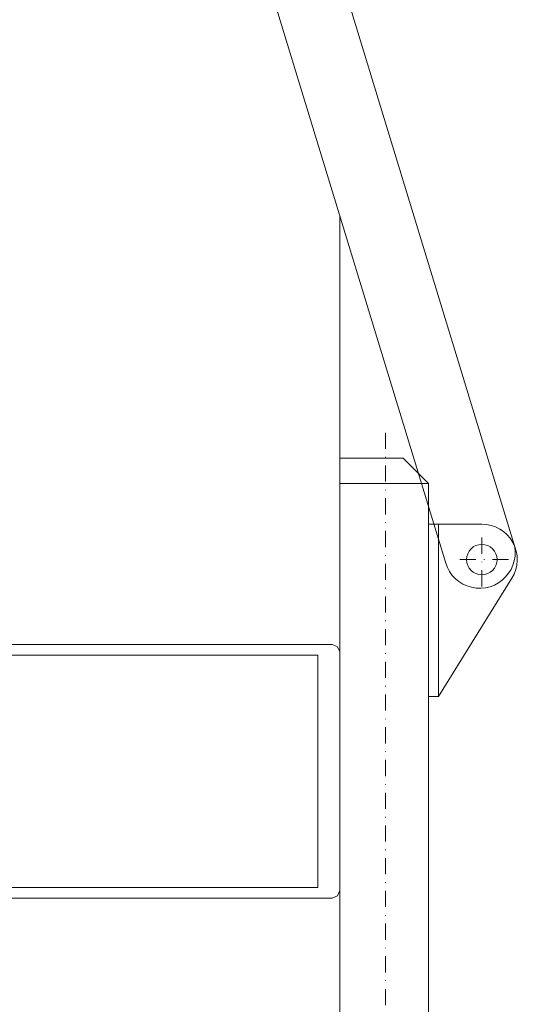
# Model space of a CAD drawing. Extents: x -2817 to 14334, y -3100 to 3352.
# Drawn here: x 4549 to 4647, y -1978 to -1784 of the extents above; entities that cross this region are included whole.
import ezdxf

# ---------------------------------------------------------------- set-up
doc = ezdxf.new("R2010")
doc.units = 0
doc.header["$LTSCALE"] = 0.5
doc.linetypes.add('STRICHPUNKT2', pattern=[12.7, 6.35, -3.175, 0, -3.175])
doc.layers.get('0').update_dxf_attribs({"lineweight": 18})
doc.layers.add('Bauseits', color=9, linetype='Continuous', lineweight=18)
doc.layers.add('Symmetrie', color=3, linetype='STRICHPUNKT2', lineweight=9)

# ---------------------------------------------------------------- blocks, each defined once
blk = doc.blocks.new('PR_Anschluss')
blk.add_point((0, 0))
at = {"layer": 'Bauseits'}
for points in [[(-5.100000019998333, 0.6500000199994247), (-3.549999949998892, 0.6500000199994247), (-3.350000019998333, 0.569999999999709), (-3.259999989997596, 0.3100000100002944), (-3.499999999998181, -0.6300000400005956), (-3.499999999998181, -2.250000050000381), (-1.099999899997783, -2.250000050000381), (-0.3600001299982978, -1.81999997999992), (-0.2100000399987039, -1.609999940000307), (-0.3600001299982978, -1.300000000000182), (-1.190000059998056, -0.8199999799999205), (-1.410000089997993, -0.5300000200004433), (-1.190000059998056, -0.09000001999993401), (-0.3699998899974162, 0.3900000100002217), (-0.2199997899988375, 0.6499999999996362), (-0.3699998899974162, 0.899999989999742), (-1.230000019997533, 1.399999989999742), (-1.410000089997993, 1.749999949999619), (-1.230000019997533, 2.089999989999342), (-0.3699998899974162, 2.590000099999997), (-0.2199997899988375, 2.850000099999306), (-0.3699998899974162, 3.100000099999306), (-1.220000029998118, 3.600000099999306), (-1.400000099998579, 3.940000009999494), (-1.230000019997533, 4.289999910000006), (-0.3699998899974162, 4.790000150000196), (-0.2199997899988375, 5.009999939999943), (-0.3699998899974162, 5.29999990000033), (-1.220000029998118, 5.79999990000033), (-1.400000099998579, 6.140000059999693), (-1.220000029998118, 6.480000210000071), (-0.3699998899974162, 6.989999960000205), (-0.2199997899988375, 7.239999960000205), (-0.3699998899974162, 7.50000018999981), (-1.220000029998118, 8.00000018999981), (-1.400000099998579, 8.339999869999701), (-1.220000029998118, 8.679999539999699), (-0.3699998899974162, 9.189999770000213), (-0.2199997899988375, 9.439999770000213), (-0.3699998899974162, 9.699999999999818), (-1.609999899998002, 10.41000003999943), (-1.999999999998181, 11.55999965999945), (-0.6799998299975414, 12.47999972999969), (-0.2100000399987039, 13.91000003999943), (-0.2100000399987039, 15.09000034000019), (-0.2899999599976582, 15.26000041999941), (-0.5599999399983062, 15.34999961999983), (-0.730000019997533, 15.25000018999981), (-0.9299998299975414, 14.34999961999983), (-1.630000109998946, 13.2399999600002), (-2.309999939998306, 12.75000018999981), (-3.499999999998181, 12.75000018999981), (-3.499999999998181, 8.529999919999682), (-3.259999989997596, 7.589999869999701), (-3.249999999998181, 7.520000169999548), (-3.299999949998892, 7.379999830000088), (-3.549999949998892, 7.25000018999981), (-5.099999959998968, 7.25000018999981), (-5.099999959998968, 8.350000099999306), (-5.399999979998029, 8.350000099999306), (-6.919999959998677, 6.830000109999673), (-7.099999899997783, 6.370000079999954), (-6.499999999998181, 5.230000210000071), (-6.499999999998181, 2.68000002000008), (-7.099999899997783, 1.620000079999954), (-6.870000119997712, 1.010000059999584), (-5.400000039997394, -0.4499999800000296), (-5.100000019998333, -0.4499999800000296), (-5.100000019998333, 0.6500000199994247)], [(-15.59999999999854, 8.699999999999818), (-14.39999999999782, 8.699999999999818), (-14.39999999999782, 11.19999999999982), (-13.89999999999782, 11.69999999999982), (-9.329999999998108, 11.69999999999982), (-8.579999999998108, 11.5), (-7.099999999998545, 10.72999999999956), (-3.499999999998181, 11.89999999999964), (-3.499999999998181, 12.99999994039536), (-16.99999999999818, 12.99999994039536), (-18.05999999999767, 12.55999989999964), (-18.49999999999818, 11.5), (-18.49999999999818, -35.5), (-18.05999999999767, -36.5600000000004), (-16.99999999999818, -37), (-3.499999999998181, -37), (-3.499999999998181, -35.89999999999964), (-7.099999999998545, -34.73000000000047), (-8.579999999998108, -35.5), (-9.329999999998108, -35.70000000000073), (-13.89999999999782, -35.70000000000073), (-14.39999999999782, -35.20000000000073), (-14.39999999999782, -32.70000000000073), (-15.59999999999854, -32.70000000000073), (-15.59999999999854, -35.70000000000073), (-17.29999999999927, -35.70000000000073), (-17.29999999999927, 11.69999999999982), (-15.59999999999854, 11.69999999999982), (-15.59999999999854, 8.699999999999818)], [(21.3999960000001, 12.79999999999927), (21.3999960000001, 11.51129199999923), (21.42662093790386, 11.26812785458606), (21.51138500000161, 11.03866600000038), (22.45217400000183, 8.925597999999809), (22.48524946536054, 8.847974638766573), (22.49878703102513, 8.764691345520987), (22.49199991950809, 8.680588386387171), (22.46528258478065, 8.60055366490451), (22.42018778736747, 8.5292386464007), (22.35933635086622, 8.47078802370288), (22.28626484468077, 8.428598835494995), (22.20522004534905, 8.405123036911391), (22.12091212199812, 8.401724996579105), (22.03824089029695, 8.418602202120383), (21.96201104451757, 8.454773782546908), (21.89665291787423, 8.50813751460737), (21.84596500000043, 8.575591999999233), (21.34205301950715, 9.839658781423168), (21.1000010000007, 11.17876405429524), (21.1000010000007, 12.73580899999979), (21.08466348982438, 12.85227412289714), (21.03970596446015, 12.96080146960412), (20.96819204120402, 13.05399547611978), (20.87499501524144, 13.12550546438433), (20.76646577038991, 13.17045840735955), (20.65000000000146, 13.18579100001807), (20.53353422961118, 13.17045840735955), (20.42500498476147, 13.12550546438433), (20.33180795879707, 13.05399547611978), (20.26029403554094, 12.96080146960412), (20.21533651017671, 12.85227412289714), (20.19999900000039, 12.73580899999979), (20.19999900000039, 11.64580511846907), (20.34681132451442, 10.12020906001089), (20.7818598333979, 8.65060707745397), (21.37576346305468, 7.004199371751383), (21.39678855947204, 6.894171302661562), (21.39279070503471, 6.782223780013737), (21.36397056374153, 6.673975777155647), (21.31177470271359, 6.574860577723484), (21.23882298476747, 6.489853063256305), (21.14877706984043, 6.423220009356555), (20.34635658727348, 5.958646381173821), (20.2842991853322, 5.910912540501158), (20.23670581293663, 5.848747344569347), (20.20681791754942, 5.776384685756057), (20.19667107761052, 5.698752976251853), (20.20695636514938, 5.621139488110202), (20.23697327887021, 5.548830252379958), (20.28467745326452, 5.486750042759013), (20.34681989446653, 5.439126963452509), (21.198969447536, 4.94778919910641), (21.28171910235687, 4.884398513622727), (21.34528021159167, 4.801779691481897), (21.38533622734394, 4.705543523742563), (21.39916687438745, 4.602225579601509), (21.38583288890004, 4.49884236428079), (21.34623980553624, 4.402414815682278), (21.28307646095709, 4.319491500017648), (21.20063239015872, 4.255703887040909), (20.34899253949334, 3.759191580239531), (20.2872810435565, 3.711473278501217), (20.23995866829682, 3.649457652635647), (20.21022511351839, 3.577337885776615), (20.20009081188982, 3.499990351994711), (20.21024099365968, 3.422644900533669), (20.23998935484633, 3.350531239841985), (20.28732446164213, 3.288525331121491), (20.34904575340624, 3.240819700482461), (21.21452605280319, 2.736476372376274), (21.29704975039203, 2.672638662766985), (21.36025747797248, 2.589631452199683), (21.39984897134309, 2.493102039663427), (21.4131306693198, 2.389617691423155), (21.39919896703577, 2.28621884470158), (21.35900169164233, 2.189940119726089), (21.29527361800319, 2.107331727524979), (21.21235041145519, 2.04401383394179), (20.34638049926616, 1.546648064376313), (20.29027221080287, 1.505045204287853), (20.24530533583311, 1.451595057820668), (20.21391754763863, 1.389195179985109), (20.19781039146619, 1.321228294506), (20.1978570430565, 1.251378914942507), (20.21405497340493, 1.1834336056545), (20.24552608586782, 1.121075710549121), (20.29056431815297, 1.067685677448935), (20.34672812866847, 1.026157802591115), (21.09099800000149, 0.6000109999995402), (37, 0.6000109999995402), (37, 2.614376999999877), (36.86622219755918, 3.128184668305039), (36.85654428398266, 3.204621085710642), (36.86665358462233, 3.281001645786091), (36.89588331383129, 3.35228846678001), (36.94230554755086, 3.413779637963671), (37.00285838463606, 3.461419346588627), (37.07354790264435, 3.492065389737036), (37.14971158754815, 3.503696426618262), (37.22632586216787, 3.495545301448146), (37.92760514312067, 3.413656904593154), (38.62850500374407, 3.498731723506353), (38.65400770351698, 3.501564511512697), (38.67939150357597, 3.497812834806609), (38.70298438500322, 3.487723814561832), (38.72323229584435, 3.47196200977487), (38.7388015157776, 3.451565643081267), (38.97851795243514, 3.036108603320827), (39.02175057635031, 2.978487021662659), (39.07747299688708, 2.932832686785332), (39.14247231719855, 2.901777980180668), (39.21300074404644, 2.887113483949179), (39.28499168165581, 2.889684737699099), (39.35429420739456, 2.909343485612226), (39.41691240967339, 2.944956224719135), (39.46923578804126, 2.994469561504957), (40.50042127051893, 4.237202552605595), (40.60417137386503, 4.398115190868339), (40.66671653507728, 4.579071163154367), (40.6844743861202, 4.769705944407178), (40.65642781940915, 4.959100641252007), (40.58418324417289, 5.136407388008593), (40.47187857694371, 5.291470674495031), (40.32594623619298, 5.415409018115497), (40.23244873057592, 5.495361247854817), (40.16130340129894, 5.595723017066121), (40.11681714259794, 5.710418768440832), (40.10168300000078, 5.832505214554658), (40.10168300000078, 7.766700720915651), (40.11681713001235, 7.888787117042739), (40.16130335247908, 8.003482827604785), (40.23244862630418, 8.103844573419337), (40.32594606419298, 8.183796803648875), (40.4718782941236, 8.30773514293287), (40.58418287177301, 8.462798386533905), (40.65642738966926, 8.640105062411749), (40.68447393833594, 8.829499673699502), (40.66671611103993, 9.020134369509833), (40.60417101308303, 9.201090271316389), (40.50042100560677, 9.362002867547744), (39.46923586016783, 10.6047363548314), (39.41691151570194, 10.65425043886353), (39.35429205172113, 10.68986341784694), (39.28498816325191, 10.70952181514622), (39.21299597529469, 10.71209210976485), (39.14246662263213, 10.69742609618334), (39.07746689164014, 10.66636943003505), (39.02174472569823, 10.62071286682567), (38.97851311538034, 10.56308900535623), (38.73882520816005, 10.14765042395993), (38.723252643862, 10.12724967599843), (38.70300038364257, 10.11148448547647), (38.67940243431622, 10.10139329804679), (38.65401318165641, 10.09764081545745), (38.62850500374407, 10.10047421196487), (37.92760514286419, 10.18554903087716), (37.22632586166947, 10.10366063390393), (37.1497094170627, 10.09550955815575), (37.07354373048292, 10.10714174658824), (37.00285279184754, 10.13778992459174), (36.94229946942687, 10.18543249761024), (36.89587794084946, 10.24692689820586), (36.86665023183923, 10.31821687398224), (36.85654424093082, 10.39460004338343), (36.86622657271437, 10.47103807103485), (37, 10.98470699999962), (37, 13), (21.59999600000083, 13), (21.5554918132093, 12.99498558243613), (21.51321925217781, 12.98019377358014), (21.47529803962971, 12.9563662964938), (21.4436297035063, 12.9246979603713), (21.41980222642087, 12.88677674782321), (21.40501041756397, 12.8445041867908), (21.3999960000001, 12.79999999999927)], [(-3.499999999998181, -35.49995040999966), (-3.499999999998181, -32.29995346000032), (-4.299998999998934, -31.49995803999991), (-4.899996999998621, -31.49995803999991), (-4.899996999998621, -32.69995499000015), (-6.499995949998265, -32.69995499000015), (-6.694994929997847, -32.68095779000032), (-6.882994889998372, -32.62395859000026), (-7.054991959998006, -32.53095627000039), (-7.206993099998726, -32.40695572000004), (-7.330992939998396, -32.25595473999965), (-7.422991989998991, -32.08295822000036), (-7.479990959998759, -31.89495468000041), (-7.498991969998315, -31.69996262000041), (-7.499991889999365, -23.29997635000018), (-4.899996999998621, -23.29997635000018), (-4.899996999998621, -24.49997330000042), (-4.299998999998934, -24.49997330000042), (-3.499999999998181, -23.69997787000011), (-3.499999999998181, -0.3000221300007979), (-4.299998999998934, 0.4999732999995103), (-4.899996999998621, 0.4999732999995103), (-4.899996999998621, -0.7000236500007304), (-7.499991889999365, -0.7000236500007304), (-7.499991889999365, 7.699962619999496), (-7.480990889998793, 7.894962309999755), (-7.423991919999025, 8.082958220000364), (-7.330992939998396, 8.255962369999907), (-7.206993099998726, 8.406955720000042), (-7.05599188999804, 8.530956270000388), (-6.882994889998372, 8.623958590000257), (-6.694994929999666, 8.68095779000032), (-6.499995949998265, 8.699962619999496), (-4.899996999998621, 8.699962619999496), (-4.899996999998621, 7.49995803999991), (-4.299998999998934, 7.49995803999991), (-3.499999999998181, 8.29996108999967), (-3.499999999998181, 11.49995040999966), (-7.25399398999798, 10.49695205999978), (-7.360991949997697, 10.4769554100003), (-7.469992879998244, 10.47795485999995), (-7.576992029999019, 10.49795151000035), (-7.677992819997598, 10.53695297000013), (-7.770991799998228, 10.59495162999974), (-7.850990299997648, 10.66795731000002), (-7.916992189999291, 10.75395584000034), (-7.965991969998868, 10.8519554100003), (-7.995989799997915, 10.95595168999989), (-8.023989679997612, 11.07295608999993), (-8.073988909998661, 11.18194961999961), (-8.14399289999892, 11.27795028999935), (-8.2329897899981, 11.35895156999959), (-8.335989949999203, 11.41995621000024), (-8.448988909998661, 11.45994948999942), (-8.566988949998631, 11.4769554100003), (-8.686987879998924, 11.46895217999918), (-8.802989009998782, 11.43795394999961), (-8.909987929997442, 11.38495254999998), (-9.105990889998793, 11.26694870000028), (-9.204989909998403, 11.20895003999976), (-9.402987959998427, 11.09495162999974), (-9.502985949999129, 11.03795241999978), (-9.601988789998359, 10.98195266999937), (-9.702987189997657, 10.92695235999963), (-9.802989009998782, 10.87295151000035), (-9.903986929999519, 10.81795882999995), (-10.00498485999924, 10.76495742999941), (-10.10698699999921, 10.71195601999989), (-10.20798778999961, 10.65895461999935), (-10.30998610999814, 10.60795211999994), (-10.41298579999784, 10.55694961999961), (-10.51498698999785, 10.50595473999965), (-10.61898803999793, 10.45595168999989), (-10.82498502999806, 10.35795211999994), (-10.92898511999738, 10.30995559999974), (-11.03398513999855, 10.2619514500002), (-11.13798522999787, 10.21495437999965), (-11.24198483999862, 10.16895675999967), (-11.34798383999805, 10.12295151000035), (-11.45298289999846, 10.07795334000002), (-11.55798339999819, 10.03395461999935), (-11.7699851999987, 9.945949549999568), (-11.87598418999914, 9.902957919999608), (-11.98198317999777, 9.860958100000062), (-12.19598388999839, 9.778957369999262), (-12.30298232999849, 9.738956449999932), (-12.41098403999786, 9.698955539999588), (-12.51898192999943, 9.659954069999912), (-12.62598418999914, 9.621952059999785), (-12.73398208999788, 9.583957670000018), (-12.84198379999725, 9.546955109999544), (-12.95098113999848, 9.510951999999634), (-13.0599822999975, 9.47395705999952), (-13.19797992999884, 9.401958469999954), (-13.30697917999714, 9.289958949999345), (-13.37697982999816, 9.150959009999497), (-13.39998244999879, 8.99695969000004), (-13.37498092999886, 8.842960359999779), (-13.30298232999849, 8.704959869999584), (-13.19298171999799, 8.594959259999996), (-13.05398177999814, 8.52396011000019), (-12.89998244999879, 8.49995803999991), (-9.999988559997291, 8.49995803999991), (-9.807987209998828, 8.461956019999889), (-9.645987989999412, 8.353961939999863), (-9.537990089998857, 8.191959379999389), (-9.49998807999873, 7.99995803999991), (-9.49998807999873, -1.20002365000073), (-9.480987069997354, -1.395023349999974), (-9.42398786999911, -1.583019260000583), (-9.330988879999495, -1.756023410000125), (-9.20698880999771, -1.907016750000366), (-9.05598782999732, -2.031017299999803), (-8.882990839998456, -2.124019619999672), (-8.694992069998989, -2.181018830000539), (-8.499991889999365, -2.200016020000476), (-7.499991889999365, -2.200016020000476), (-7.304991959998006, -2.219020840000667), (-7.1169919999993, -2.276020049999715), (-6.943991899997854, -2.369022370000494), (-6.792994979998184, -2.493015289999676), (-6.668993949999276, -2.644016270000066), (-6.575995919998604, -2.817020420000517), (-6.518992899998921, -3.005016330000217), (-6.499995949998265, -3.200016020000476), (-6.499995949998265, -11.74899673000073), (-6.356993909997982, -11.83900069999981), (-6.300993919998291, -11.99899673500022), (-6.356993909997982, -12.15900039999997), (-6.499995949998265, -12.24899673000073), (-6.499995949998265, -20.79997635000018), (-6.517992969998886, -20.99497604000044), (-6.574992899997596, -21.18297958000039), (-6.667994979998184, -21.35597706000044), (-6.791995999998107, -21.50697613000011), (-6.943991899997854, -21.63197613000011), (-7.1169919999993, -21.72397995000028), (-7.304991959998006, -21.78097916000024), (-7.499991889999365, -21.79997635000018), (-8.499991889999365, -21.79997635000018), (-8.694992069998989, -21.81898117000037), (-8.882990839998456, -21.87598038000033), (-9.05598782999732, -21.9689827000002), (-9.20698880999771, -22.09297562000029), (-9.330988879999495, -22.24397658999987), (-9.42398786999911, -22.41697406999992), (-9.480987069997354, -22.60497665000003), (-9.49998807999873, -22.79997635000018), (-9.49998807999873, -31.99995803999991), (-9.537990089998857, -32.19095992999974), (-9.645987989999412, -32.35295485999995), (-9.808986189998905, -32.46095657000023), (-9.99998807999873, -32.49895859000026), (-12.89998244999879, -32.49995803999991), (-13.05398177999814, -32.52395247999993), (-13.19298171999799, -32.59495926), (-13.30298232999849, -32.70495987000049), (-13.37498092999886, -32.84295273000043), (-13.39998244999879, -32.99695969000004), (-13.37697982999816, -33.15095901000041), (-13.30698012999892, -33.28995895000025), (-13.19798278999951, -33.40195846999995), (-13.0599822999975, -33.47394943000018), (-12.95198058999813, -33.50995254999998), (-12.73398208999788, -33.58395767000002), (-12.62598037999851, -33.62195969000004), (-12.51898192999943, -33.65995407000082), (-12.41098403999786, -33.6989555400005), (-12.30398177999814, -33.73895644999993), (-12.19598388999839, -33.77795792000052), (-12.08998107999832, -33.81995773000017), (-11.98298263999823, -33.86095810000006), (-11.87598418999914, -33.90295792000052), (-11.7699851999987, -33.94594955000048), (-11.66398238999864, -33.9899559000005), (-11.55798339999819, -34.0329551699997), (-11.34798430999945, -34.12295151000035), (-11.13798522999787, -34.21495438000056), (-10.92998504999923, -34.30894851999983), (-10.82598399999915, -34.35795211999994), (-10.72198390999802, -34.40594864000013), (-10.5159869199997, -34.50595473999965), (-10.41398620999826, -34.55694962000052), (-10.31098508999821, -34.60795211999994), (-10.20898818999922, -34.65895462000026), (-10.10698699999921, -34.7119560200008), (-10.00598906999949, -34.76494980000007), (-9.903986929999519, -34.81795120000061), (-9.803988929998013, -34.87195206000069), (-9.601988789998359, -34.98194504000003), (-9.502985949999129, -35.03795241999978), (-9.402987959998427, -35.09495163000065), (-9.303988929998013, -35.15095139000005), (-9.204989909998403, -35.20895003999976), (-9.106989859998066, -35.26694870000028), (-9.007987979999598, -35.32594681000046), (-8.909987929997442, -35.38495254999998), (-8.793991089998599, -35.44095230000039), (-8.668991089998599, -35.47195052999996), (-8.540987969998241, -35.47494888000074), (-8.413990019998892, -35.44995499000015), (-8.295989989997906, -35.39895247999993), (-8.191988949998631, -35.3239555400005), (-8.104990959998759, -35.22895432000041), (-8.041992189999291, -35.1169547999998), (-8.00299024999913, -34.99395370000002), (-7.973990919997959, -34.86995316000048), (-7.918991089998599, -34.75595473999965), (-7.839992049997818, -34.65594864000013), (-7.7419919999993, -34.57495499000015), (-7.62899398999798, -34.51594925000063), (-7.50699233999876, -34.48295211999994), (-7.379993199998353, -34.4769554100003), (-7.25399398999798, -34.49795151000035), (-3.499999999998181, -35.49995040999966)], [(44.40000153000074, 2.099998469999264), (50.09999847000108, 2.099998469999264), (50.09999847000108, 6.549999240000034), (50.29999542000041, 6.799999240000034), (50.09999847000108, 7.049999240000034), (50.09999847000108, 11.5), (44.40000153000074, 11.5), (44.40000153000074, 10.29999924000003), (43.79999542000041, 10.29999924000003), (43.15000153000074, 10.95999907999976), (42.59999847000108, 11.06000136999955), (42.29000092000206, 10.59999846999926), (42.43999480999992, 10.25), (43.5, 9.189998629999536), (43.79999542000041, 8.470001219999176), (43.79999542000041, 5.130001069999707), (43.48999786000059, 4.409999849999622), (42.43999480999992, 3.360000609999588), (42.29000092000206, 3), (42.59999847000108, 2.540000920000239), (43.15000153000074, 2.650001529999827), (43.79999542000041, 3.299999240000034), (44.40000153000074, 3.299999240000034), (44.40000153000074, 2.099998469999264)], [(52.40000153000074, 10.90000152999983), (52.40000153000074, -34.90000153000074), (137.7999954200004, -34.90000153000074), (137.7999954200004, 10.90000152999983), (52.40000153000074, 10.90000152999983)], [(-4.913375775347959, -9.248996735000219), (-4.656906563363009, -9.7989967350004), (-3.477930116665448, -14.19899673500004), (-3.734399328650397, -14.74899673500022), (-3.990868540635347, -14.19899673500004), (-5.169844987332908, -9.7989967350004)], [(-3.080042442014019, -9.248996735000219), (-2.823573230029069, -9.7989967350004), (-1.644596783331508, -14.19899673500004), (-1.901065995316458, -14.74899673500022), (-2.157535207301407, -14.19899673500004), (-3.336511653998969, -9.7989967350004)], [(-1.246709108680079, -9.248996735000219), (-0.9902398966951296, -9.7989967350004), (0.1887365500006126, -14.19899673500004), (-0.06773266198433703, -14.74899673500022), (-0.3242018739692867, -14.19899673500004), (-1.503178320665029, -9.7989967350004)], [(0.5866242246520414, -9.248996735000219), (0.8430934366369911, -9.7989967350004), (2.022069883334552, -14.19899673500004), (1.765600671349603, -14.74899673500022), (1.509131459364653, -14.19899673500004), (0.3301550126670918, -9.7989967350004)], [(2.419957557985981, -9.248996735000219), (2.676426769970931, -9.7989967350004), (3.855403216668492, -14.19899673500004), (3.598934004683542, -14.74899673500022), (3.342464792698593, -14.19899673500004), (2.163488346001031, -9.7989967350004)], [(4.253290891319921, -9.248996735000219), (4.50976010330487, -9.7989967350004), (5.688736550000613, -14.19899673500004), (5.432267338015663, -14.74899673500022), (5.175798126030713, -14.19899673500004), (3.996821679334971, -9.7989967350004)], [(6.086624224652041, -9.248996735000219), (6.343093436636991, -9.7989967350004), (7.522069883334552, -14.19899673500004), (7.265600671349603, -14.74899673500022), (7.009131459364653, -14.19899673500004), (5.830155012667092, -9.7989967350004)], [(7.919957557985981, -9.248996735000219), (8.17642676997093, -9.7989967350004), (9.355403216668492, -14.19899673500004), (9.098934004683542, -14.74899673500022), (8.842464792698593, -14.19899673500004), (7.663488346001031, -9.7989967350004)], [(19.50000057000216, -13.91999960000066), (19.63000045000081, -13.41999960000066), (20.16000042000087, -12.49999952000053), (20.30000052000105, -11.99999951999962), (20.16000042000087, -11.49999952000053), (19.63000045000081, -10.57999951000056), (19.50000057000216, -10.07999951000056), (19.50000057000216, -8.999999520000529), (19.00000057000216, -8.49999951999962), (12.08999977000167, -8.49999951999962), (11.49000034000164, -9.399999500000376), (9.789999580001677, -9.399999500000376), (9.329999540001154, -9.70999953000046), (9.440000150001651, -10.24999948999994), (10.12999973000115, -10.93999946000076), (10.56000004000089, -12.16999960000066), (10.12999973000115, -13.05999947000055), (9.440000150001651, -13.74999952000053), (9.329999540001154, -14.2899994899999), (9.789999580001677, -14.59999943000003), (11.49000034000164, -14.59999943000003), (12.08999977000167, -15.49999952000053), (19.00000010000076, -15.49999952000053), (19.50000057000216, -14.99999952000053), (19.50000057000216, -13.91999960000066)], [(9.75329089131992, -9.248996735000219), (10.00976010330487, -9.7989967350004), (11.18873655000061, -14.19899673500004), (10.93226733801566, -14.74899673500022), (10.67579812603071, -14.19899673500004), (9.496821679334971, -9.7989967350004)], [(11.58662422465204, -9.248996735000219), (11.84309343663699, -9.7989967350004), (13.02206988333455, -14.19899673500004), (12.7656006713496, -14.74899673500022), (12.50913145936465, -14.19899673500004), (11.33015501266709, -9.7989967350004)], [(13.41995755798598, -9.248996735000219), (13.67642676997093, -9.7989967350004), (14.85540321666849, -14.19899673500004), (14.59893400468354, -14.74899673500022), (14.34246479269859, -14.19899673500004), (13.16348834600103, -9.7989967350004)], [(15.25329089131992, -9.248996735000219), (15.50976010330487, -9.7989967350004), (16.68873655000061, -14.19899673500004), (16.43226733801566, -14.74899673500022), (16.17579812603071, -14.19899673500004), (14.99682167933497, -9.7989967350004)], [(17.08662422465204, -9.248996735000219), (17.34309343663699, -9.7989967350004), (18.52206988333455, -14.19899673500004), (18.2656006713496, -14.74899673500022), (18.00913145936465, -14.19899673500004), (16.83015501266709, -9.7989967350004)], [(18.91995755798598, -9.248996735000219), (19.17642676997093, -9.7989967350004), (20.35540321666849, -14.19899673500004), (20.09893400468354, -14.74899673500022), (19.84246479269859, -14.19899673500004), (18.66348834600103, -9.7989967350004)], [(20.75329089131992, -9.248996735000219), (21.00976010330487, -9.7989967350004), (22.18873655000061, -14.19899673500004), (21.93226733801566, -14.74899673500022), (21.67579812603071, -14.19899673500004), (20.49682167933497, -9.7989967350004)], [(22.58662422465204, -9.248996735000219), (22.84309343663699, -9.7989967350004), (24.02206988333455, -14.19899673500004), (23.7656006713496, -14.74899673500022), (23.50913145936465, -14.19899673500004), (22.33015501266709, -9.7989967350004)], [(24.41995755798598, -9.248996735000219), (24.67642676997093, -9.7989967350004), (25.85540321666849, -14.19899673500004), (25.59893400468354, -14.74899673500022), (25.34246479269859, -14.19899673500004), (24.16348834600103, -9.7989967350004)], [(26.25329089131992, -9.248996735000219), (26.50976010330487, -9.7989967350004), (27.68873655000061, -14.19899673500004), (27.43226733801566, -14.74899673500022), (27.17579812603071, -14.19899673500004), (25.99682167933497, -9.7989967350004)], [(28.08662422465204, -9.248996735000219), (28.34309343663699, -9.7989967350004), (29.52206988333455, -14.19899673500004), (29.2656006713496, -14.74899673500022), (29.00913145936465, -14.19899673500004), (27.83015501266709, -9.7989967350004)], [(29.91995755798598, -9.248996735000219), (30.17642676997093, -9.7989967350004), (31.35540321666849, -14.19899673500004), (31.09893400468354, -14.74899673500022), (30.84246479269859, -14.19899673500004), (29.66348834600103, -9.7989967350004)], [(31.75329089131992, -9.248996735000219), (32.00976010330487, -9.7989967350004), (33.18873655000061, -14.19899673500004), (32.93226733801566, -14.74899673500022), (32.67579812603071, -14.19899673500004), (31.49682167933497, -9.7989967350004)], [(49.59999847000108, -15.20000075999997), (50.09999847000108, -14.70000075999997), (50.09999847000108, -9.299999240000034), (49.59999847000108, -8.799999240000034), (42.19999695000115, -8.799999240000034), (41.69999695000115, -9.299999240000034), (41.69999695000115, -14.70000075999997), (42.19999695000115, -15.20000075999997), (49.59999847000108, -15.20000075999997)], [(-6.499995949998265, -9.7989967350004), (-6.499995949998265, -14.19899673500004), (-3.990868540635347, -14.19899673500004), (-5.169844987332908, -9.7989967350004)], [(-4.656906563363009, -9.7989967350004), (-3.477930116665448, -14.19899673500004), (-2.157535207301407, -14.19899673500004), (-3.336511653998969, -9.7989967350004)], [(-2.823573230029069, -9.7989967350004), (-1.644596783331508, -14.19899673500004), (-0.3242018739692867, -14.19899673500004), (-1.503178320665029, -9.7989967350004)], [(-0.9902398966951296, -9.7989967350004), (0.1887365500006126, -14.19899673500004), (1.509131459364653, -14.19899673500004), (0.3301550126670918, -9.7989967350004)], [(0.8430934366369911, -9.7989967350004), (2.022069883334552, -14.19899673500004), (3.342464792698593, -14.19899673500004), (2.163488346001031, -9.7989967350004)], [(2.676426769970931, -9.7989967350004), (3.855403216668492, -14.19899673500004), (5.175798126030713, -14.19899673500004), (3.996821679334971, -9.7989967350004)], [(4.50976010330487, -9.7989967350004), (5.688736550000613, -14.19899673500004), (7.009131459364653, -14.19899673500004), (5.830155012667092, -9.7989967350004)], [(6.343093436636991, -9.7989967350004), (7.522069883334552, -14.19899673500004), (8.842464792698593, -14.19899673500004), (7.663488346001031, -9.7989967350004)], [(8.17642676997093, -9.7989967350004), (9.355403216668492, -14.19899673500004), (10.67579812603071, -14.19899673500004), (9.496821679334971, -9.7989967350004)], [(10.00976010330487, -9.7989967350004), (11.18873655000061, -14.19899673500004), (12.50913145936465, -14.19899673500004), (11.33015501266709, -9.7989967350004)], [(11.84309343663699, -9.7989967350004), (13.02206988333455, -14.19899673500004), (14.34246479269859, -14.19899673500004), (13.16348834600103, -9.7989967350004)], [(13.67642676997093, -9.7989967350004), (14.85540321666849, -14.19899673500004), (16.17579812603071, -14.19899673500004), (14.99682167933497, -9.7989967350004)], [(15.50976010330487, -9.7989967350004), (16.68873655000061, -14.19899673500004), (18.00913145936465, -14.19899673500004), (16.83015501266709, -9.7989967350004)], [(17.34309343663699, -9.7989967350004), (18.52206988333455, -14.19899673500004), (19.84246479269859, -14.19899673500004), (18.66348834600103, -9.7989967350004)], [(19.17642676997093, -9.7989967350004), (20.35540321666849, -14.19899673500004), (21.67579812603071, -14.19899673500004), (20.49682167933497, -9.7989967350004)], [(22.00999997000145, -13.21999955000047), (22.87999997000225, -13.32999945000029), (24.67999992000114, -13.42999959000008), (26.49000010000236, -13.45999956000014), (28.29000006000206, -13.42999959000008), (29.670000170001, -13.32999945000029), (30.33000002000153, -13.12999964000028), (31.53999958000168, -12.42999959000008), (31.78999958000168, -11.99999951999962), (31.53999958000168, -11.56999958000051), (30.33000002000153, -10.86999953000031), (29.670000170001, -10.67999953000071), (28.29000006000206, -10.57999951000056), (26.49000010000236, -10.53999954000028), (24.67999992000114, -10.57999951000056), (22.87999997000225, -10.67999953000071), (22.00999997000145, -10.77999948999968), (20.9899999900008, -11.99999951999962), (22.00999997000145, -13.21999955000047)], [(21.00976010330487, -9.7989967350004), (22.18873655000061, -14.19899673500004), (23.50913145936465, -14.19899673500004), (22.33015501266709, -9.7989967350004)], [(22.84309343663699, -9.7989967350004), (24.02206988333455, -14.19899673500004), (25.34246479269859, -14.19899673500004), (24.16348834600103, -9.7989967350004)], [(24.67642676997093, -9.7989967350004), (25.85540321666849, -14.19899673500004), (27.17579812603071, -14.19899673500004), (25.99682167933497, -9.7989967350004)], [(26.50976010330487, -9.7989967350004), (27.68873655000061, -14.19899673500004), (29.00913145936465, -14.19899673500004), (27.83015501266709, -9.7989967350004)], [(28.34309343663699, -9.7989967350004), (29.52206988333455, -14.19899673500004), (30.84246479269859, -14.19899673500004), (29.66348834600103, -9.7989967350004)], [(30.17642676997093, -9.7989967350004), (31.35540321666849, -14.19899673500004), (32.67579812603071, -14.19899673500004), (31.49682167933497, -9.7989967350004)], [(32.00976010330487, -9.7989967350004), (33.18873655000061, -14.19899673500004), (38.50000405000173, -11.99899673500022), (33.18873655000061, -9.7989967350004)], [(-3.549999949998892, -31.25000019000072), (-3.299999949998892, -31.37999983000009), (-3.249999999998181, -31.52000017000046), (-3.259999989997596, -31.58999987000061), (-3.499999999998181, -32.52999991999968), (-3.499999999998181, -36.75000019000072), (-2.309999939998306, -36.75000019000072), (-1.630000109998946, -37.2399999600002), (-0.9299998299975414, -38.34999962000074), (-0.730000019997533, -39.25000019000072), (-0.5599999399983062, -39.34999962000074), (-0.2899999599976582, -39.26000042000032), (-0.2100000399987039, -39.09000034000019), (-0.2100000399987039, -37.91000004000034), (-0.6799998299975414, -36.47999972999969), (-1.999999999998181, -35.55999966000036), (-1.609999899998002, -34.41000004000034), (-0.3699998899974162, -33.70000000000073), (-0.2199997899988375, -33.43999977000021), (-0.3699998899974162, -33.18999977000021), (-1.220000029998118, -32.6799995399997), (-1.400000099998579, -32.33999987000061), (-1.220000029998118, -32.00000019000072), (-0.3699998899974162, -31.50000019000072), (-0.2199997899988375, -31.2399999600002), (-0.3699998899974162, -30.9899999600002), (-1.220000029998118, -30.48000021000007), (-1.400000099998579, -30.1400000600006), (-1.220000029998118, -29.79999990000033), (-0.3699998899974162, -29.29999990000033), (-0.2199997899988375, -29.00999993999994), (-0.3699998899974162, -28.7900001500002), (-1.230000019997533, -28.28999991000001), (-1.400000099998579, -27.9400000100004), (-1.220000029998118, -27.60000010000022), (-0.3699998899974162, -27.10000010000022), (-0.2199997899988375, -26.85000010000022), (-0.3699998899974162, -26.5900001), (-1.230000019997533, -26.08999999000025), (-1.410000089997993, -25.74999995000053), (-1.230000019997533, -25.39999999000065), (-0.3699998899974162, -24.89999999000065), (-0.2199997899988375, -24.64999999999964), (-0.3699998899974162, -24.39000001000022), (-1.190000059998056, -23.90999998000007), (-1.410000089997993, -23.46999998000047), (-1.190000059998056, -23.18000002000008), (-0.3600001299982978, -22.70000000000073), (-0.2100000399987039, -22.3900000600006), (-0.3600001299982978, -22.18000002000008), (-1.099999899997783, -21.74999995000053), (-3.499999999998181, -21.74999995000053), (-3.499999999998181, -23.36999996000031), (-3.259999989997596, -24.31000001000029), (-3.350000019998333, -24.56999999999971), (-3.549999949998892, -24.65000002000033), (-5.100000019998333, -24.65000002000033), (-5.100000019998333, -23.55000001999997), (-5.400000039997394, -23.55000001999997), (-6.870000119997712, -25.01000006000049), (-7.099999899997783, -25.62000007999995), (-6.499999999998181, -26.68000002000008), (-6.499999999998181, -29.23000021000007), (-7.099999899997783, -30.37000007999995), (-6.919999959998677, -30.83000010999967), (-5.399999979998029, -32.35000010000022), (-5.099999959998968, -32.35000010000022), (-5.099999959998968, -31.25000019000072), (-3.549999949998892, -31.25000019000072)], [(44.40000153000074, -35.5), (50.09999847000108, -35.5), (50.09999847000108, -31.04999924000003), (50.29999542000041, -30.79999924000003), (50.09999847000108, -30.54999924000003), (50.09999847000108, -26.10000037999998), (44.40000153000074, -26.10000037999998), (44.40000153000074, -27.30000018999999), (43.79999542000041, -27.30000018999999), (43.15000153000074, -26.64999962000002), (42.59999847000108, -26.53999996000039), (42.29000092000206, -27), (42.43999480999992, -27.35000037999998), (43.48999786000059, -28.40999985000053), (43.79999542000041, -29.13000106999971), (43.79999542000041, -32.46999931000028), (43.5, -33.19000053000036), (42.43999480999992, -34.25), (42.29000092000206, -34.60000037999998), (42.59999847000108, -35.05999947000055), (43.15000153000074, -34.95000075999997), (43.79999542000041, -34.29999924000003), (44.40000153000074, -34.29999924000003), (44.40000153000074, -35.5)], [(23.70001200000115, -28.60003700000016), (23.70001200000115, -33), (23.72508408781869, -33.22252093395673), (23.79904313209772, -33.43388373911785), (23.91818051753216, -33.62348980185925), (24.0765221981419, -33.78183148246808), (24.2661282608824, -33.90096886790252), (24.47749106604533, -33.97492791218247), (24.70001200000115, -34), (33.40000900000086, -34), (33.84505086791251, -33.94985582436402), (34.26777647823656, -33.80193773580504), (34.64698860371936, -33.56366296493616), (34.96367196493702, -33.24697960371759), (35.2019467358059, -32.86776747823569), (35.34986482436398, -32.44504186791255), (35.40000900000086, -32), (35.40000900000086, -29.60003700000016), (35.34986482436398, -29.15499513208761), (35.2019467358059, -28.73226952176537), (34.96367196493702, -28.35305739628257), (34.64698860371936, -28.036374035064), (34.26777647823656, -27.79809926419512), (33.84505086791251, -27.65018117563704), (33.40000900000086, -27.60003700000016), (24.70001200000115, -27.60003700000016), (24.47749106604533, -27.6251090878186), (24.2661282608824, -27.69906813209764), (24.0765221981419, -27.81820551753208), (23.91818051753216, -27.97654719814091), (23.79904313209772, -28.16615326088322), (23.72508408781869, -28.37751606604434), (23.70001200000115, -28.60003700000016)], [(37.49995586308069, -32.89956299841651), (38.49995586308069, -32.89961927225795), (38.61122095416067, -32.88708859519102), (38.7169077618928, -32.85011242674591), (38.81171633029408, -32.79054503870066), (38.89089222265648, -32.71137360174453), (38.9504649458504, -32.61656838557792), (38.98744706163961, -32.51088365880605), (38.99998400000186, -32.39961927305012), (38.99998400000186, -29.19958200000019), (38.98744795609127, -29.08832153302228), (38.95046843395176, -28.98264013044172), (38.89089974123453, -28.88783709907057), (38.81172890092967, -28.80866625876661), (38.71692586955942, -28.74909756604939), (38.61124446697795, -28.71211804390987), (38.49998400000186, -28.69958200000019), (37.49998400000186, -28.69958200000019), (37.37057447744883, -28.71661908685564), (37.24998400000186, -28.76656929810815), (37.14643060940762, -28.84602860940686), (37.06697129810891, -28.94958200000019), (37.0170210868564, -29.07017247744898), (36.99998400000186, -29.19958200000019), (36.99998400000186, -32.39956299920868), (37.01701987315028, -32.52896799205791), (37.06696660869784, -32.64955487673524), (37.14642066164379, -32.75310644175806), (37.24996775531872, -32.83256632182201), (37.3705518291099, -32.88251984317958), (37.49995586308069, -32.89956299841651)]]:
    blk.add_lwpolyline(points, close=True, dxfattribs=at)
at = {"layer": 'Bauseits', "extrusion": (5e-16, -9.18454765366783e-32, -1)}
blk.add_lwpolyline([(-37, -25.10000037999998), (-37.5, -24.60000037999998), (-49.59999847000108, -24.60000037999998), (-50.09999847000108, -24.10000037999998), (-50.09999847000108, -18.5), (-49.76999664000141, -17.55999947000055), (-48.59999847000108, -17), (-21.59999847000108, -17), (-21.09999847000108, -16.51000023000051), (-21.09999847000108, -15.65999985000053), (-22.09999847000108, -14.52000046000012), (-22.40000153000074, -14), (-23.6100006100005, -14), (-23.90000153000074, -14.5), (-24.18999480999992, -14), (-25.40999603000091, -14), (-25.69999695000115, -14.5), (-25.98999786000059, -14), (-27.20999908000158, -14), (-27.5, -14.5), (-27.79000092000206, -14), (-29.01000214000123, -14), (-29.29999542000041, -14.5), (-29.58999634000065, -14), (-30.80999756000165, -14), (-31.09999847000108, -14.5), (-31.38999939000132, -14), (-32.6100006100005, -14), (-32.90000153000074, -14.5), (-33.18999480999992, -14), (-34.40999603000091, -14), (-34.69999695000115, -14.5), (-34.98999786000059, -14), (-36.93999480999992, -14), (-38.87999725000191, -12.87999916000081), (-39.40000153000074, -12), (-38.87999725000191, -11.12999916000081), (-36.93999480999992, -10), (-35.88999939000132, -10), (-35.59999847000108, -9.5), (-35.30999756000165, -10), (-34.08999634000065, -10), (-33.79999542000041, -9.5), (-33.51000214000123, -10), (-32.29000092000206, -10), (-32, -9.5), (-31.70999908000158, -10), (-30.48999786000059, -10), (-30.19999695000115, -9.5), (-29.90999603000091, -10), (-28.68999480999992, -10), (-28.40000153000074, -9.5), (-28.1100006100005, -10), (-26.88999939000132, -10), (-26.59999847000108, -9.5), (-26.30999756000165, -10), (-25.08999634000065, -10), (-24.79999542000041, -9.5), (-24.51000214000123, -10), (-23.29999542000041, -10), (-23, -9.5), (-22.09999847000108, -9.5), (-21.09999847000108, -8.5), (-21.09999847000108, -7.5), (-21.58999634000065, -7), (-48.59999847000108, -7), (-49.54000092000206, -6.670000080000136), (-50.09999847000108, -5.5), (-50.09999847000108, 0.09999846999926376), (-49.59999847000108, 0.5999984699992638), (-37.5, 0.5999984699992638), (-37, 1.099998469999264), (-37.01000214000123, 2.409999849999622), (-37.90000153000074, 3.299999240000034), (-38.5, 3.299999240000034), (-38.5, 2.099998469999264), (-41.19999695000115, 2.099998469999264), (-41.19999695000115, 6.549999240000034), (-41.40000153000074, 6.799999240000034), (-41.19999695000115, 7.049999240000034), (-41.19999695000115, 11.5), (-38.5, 11.5), (-38.5, 10.29999924000003), (-37.90000153000074, 10.29999924000003), (-37.08000183000149, 11.11999893000029), (-37.09999847000108, 13), (-140.6100006100005, 13), (-141.6100006100005, 12.61000060999959), (-142.0999984700011, 11.65999984999962), (-142.0999984700011, -35.5), (-141.6599960300009, -36.55999947000055), (-140.5999984700011, -37), (-37.09999847000108, -37), (-37.08000183000149, -35.1200008400001), (-37.90000153000074, -34.29999924000003), (-38.5, -34.29999924000003), (-38.5, -35.5), (-41.19999695000115, -35.5), (-41.19999695000115, -31.04999924000003), (-41.40000153000074, -30.79999924000003), (-41.19999695000115, -30.54999924000003), (-41.19999695000115, -26.10000037999998), (-38.5, -26.10000037999998), (-38.5, -27.30000018999999), (-37.90000153000074, -27.30000018999999), (-37.01000214000123, -26.42000008000014), (-37, -25.10000037999998)], close=True, dxfattribs=at)
at = {"layer": 'Bauseits', "extrusion": (1.836909530733566e-32, 1e-16, -1)}
for points in [[(-23.70001200000115, 4.600037000000157), (-23.70001200000115, 9), (-23.72508408781869, 9.22252093395582), (-23.79904313209772, 9.433883739116936), (-23.91818051753216, 9.62348980185834), (-24.0765221981419, 9.781831482468078), (-24.2661282608824, 9.90096886790161), (-24.47749106604533, 9.974927912181556), (-24.70001200000115, 10), (-25.40000900000086, 10), (-33.84505086791251, 9.949855824363112), (-34.26777647823656, 9.80193773580504), (-34.64698860371936, 9.563662964936157), (-34.96367196493702, 9.246979603716682), (-35.2019467358059, 8.867767478234782), (-35.34986482436398, 8.44504186791255), (-35.40000900000086, 8), (-35.40000900000086, 5.600037000000157), (-35.34986482436398, 5.154995132086697), (-35.2019467358059, 4.732269521764465), (-34.96367196493702, 4.353057396282566), (-34.64698860371936, 4.036374035064), (-34.26777647823656, 3.798099264195116), (-33.84505086791251, 3.650181175636135), (-25.40000900000086, 3.600037000000157), (-24.70001200000115, 3.600037000000157), (-24.47749106604533, 3.625109087817691), (-24.2661282608824, 3.699068132097636), (-24.0765221981419, 3.818205517531169), (-23.91818051753216, 3.976547198140906), (-23.79904313209772, 4.166153260882311), (-23.72508408781869, 4.377516066043427), (-23.70001200000115, 4.600037000000157)], [(-38.99998400000186, 8.39961927305012), (-38.99998400000186, 5.199581999999282), (-38.98744795609127, 5.088321533021372), (-38.95046843395176, 4.982640130440814), (-38.89089974123453, 4.887837099070566), (-38.81172890092967, 4.808666258765697), (-38.71692586955942, 4.749097566048476), (-38.61124446697795, 4.712118043908958), (-38.49998400000186, 4.699581999999282), (-37.49998400000186, 4.699581999999282), (-37.37057447744883, 4.716619086855644), (-37.24998400000186, 4.766569298108152), (-37.14643060940762, 4.846028609406858), (-37.06697129810891, 4.949581999999282), (-37.0170210868564, 5.070172477448068), (-36.99998400000186, 5.199581999999282), (-36.99998400000186, 8.399562999207774), (-37.01701987315028, 8.528967992057005), (-37.06696660869784, 8.649554876734328), (-37.14642066164379, 8.753106441758064), (-37.24996775531872, 8.832566321822014), (-37.3705518291099, 8.88251984317867), (-37.49995586308069, 8.899562998416513), (-38.49995586308069, 8.89961927225795), (-38.61122095416067, 8.887088595191017), (-38.7169077618928, 8.850112426745909), (-38.81171633029408, 8.790545038700657), (-38.89089222265648, 8.711373601743617), (-38.9504649458504, 8.616568385577011), (-38.98744706163961, 8.510883658805142), (-38.99998400000186, 8.39961927305012)]]:
    blk.add_lwpolyline(points, close=True, dxfattribs=at)
at = {"layer": 'Bauseits', "extrusion": (-3.999999999999998e-16, 1.1e-15, -1)}
blk.add_lwpolyline([(4.980000019997533, 1.849999860000025), (5.400000039997394, 2.319999889999963), (5.400000039997394, 5.580000109999673), (4.980000019997533, 6.04999990000033), (3.820000049998271, 6.04999990000033), (3.399999979998029, 5.580000109999673), (3.399999979998029, 2.320000120000259), (3.789999959997658, 1.85999984999944), (3.899999979998029, 1.849999860000025), (4.980000019997533, 1.849999860000025)], close=True, dxfattribs=at)
at = {"layer": 'Bauseits'}
for points in [[(-10.40884812283184, -12.7989967350004, 0.1670847229760518), (-8.27749594999841, -17.39899673500076), (-6.499995949998265, -17.39899673500076), (-6.499995949998265, -14.74899673500022), (-6.499995949998265, -14.19899673500004), (-6.499995949998265, -9.7989967350004), (-6.499995949998265, -9.248996735000219), (-6.499995949998265, -6.598996734999673), (-8.27749594999841, -6.598996734999673, 0.1670847229760501), (-10.40884812283184, -11.19899673500004), (-9.649995949997901, -11.19899673500004), (-6.687544400338084, -11.19899673500004, -0.2344355629253628), (-6.687544400338084, -12.7989967350004), (-9.649995949997901, -12.7989967350004)], [(-9.649995949997901, -11.99899673500022), (-9.649995949997901, -11.19899673500004), (-6.687544400338084, -11.19899673500004, -0.2344355629253628), (-6.687544400338084, -12.7989967350004), (-9.649995949997901, -12.7989967350004)]]:
    blk.add_lwpolyline(points, format="xyb", close=True, dxfattribs=at)
at = {"layer": 'Bauseits', "extrusion": (5.510728592200697e-32, 3e-16, -1)}
blk.add_lwpolyline([(-20.9899999900008, -16.99999952000053), (-10.85000000000218, -16.99999952000053), (-10.0099998500009, -16.80999947000055), (-7.66000042000087, -15.71999931000028), (-7.360000230000878, -15.74999952000053), (-7.240000340001643, -16.01999950000027), (-7.299999810002191, -16.66999960000066), (-7.219999890001418, -16.89999962000002), (-6.700000380002166, -16.99999952000053), (-1.300000760002149, -16.99999952000053), (-0.300000760002149, -15.99999952000053), (-0.5899997700016684, -14.9399995800004), (-1.700000380002166, -14.64999962000002), (-1.700000380002166, -15.39999962000002), (-1.9999996200022, -15.69999932999963), (-4.940000150001651, -15.69999932999963), (-5.649999240002217, -15.40999937000015), (-8.700000380002166, -12.34999943000003), (-8.850000000002183, -11.99999951999962), (-8.700000380002166, -11.64999950000038), (-5.649999240002217, -8.589999560000251), (-4.940000150001651, -8.299999480000224), (-1.9999996200022, -8.299999480000224), (-1.700000380002166, -8.599999550000575), (-1.700000380002166, -9.349999550000575), (-0.5899997700016684, -9.059999529999914), (-0.300000760002149, -8.349999550000575), (-0.5899997700016684, -7.2899994899999), (-1.300000760002149, -6.999999519999619), (-6.9999996200022, -6.999999519999619), (-7.299999810002191, -7.319999459999963), (-7.240000340001643, -7.97999954000079), (-7.360000230000878, -8.24999951999962), (-7.66000042000087, -8.279999489999682), (-10.0099998500009, -7.189999580000404), (-10.85000000000218, -6.999999519999619), (-20.99000034000164, -6.999999519999619), (-20.9899999900008, -8.759999990000324), (-21.60000000000218, -9.81999993000045), (-22.9400000300011, -10.05999994000013), (-24.67999992000114, -9.969999950000783), (-26.41999993000172, -9.939999950000129), (-27.170000170001, -9.949999940000453), (-27.48999987000207, -9.649999979999848), (-27.81000004000089, -9.969999970000572), (-28.170000170001, -9.969999970000572), (-29.98999987000207, -10.05999997000072), (-30.48999987000207, -10.11999996000031), (-31.06000004000089, -10.30999994000013), (-32.49000034000164, -11.13999986999988), (-32.99000034000164, -11.99999988000036), (-32.49000034000164, -12.85999966000054), (-31.06000004000089, -13.68999982000059), (-30.50000010000076, -13.87999988000047), (-29.98999987000207, -13.93999982000059), (-28.170000170001, -14.02999973000078), (-27.81000004000089, -14.0399994899999), (-27.48999987000207, -14.34999943000003), (-27.170000170001, -14.04999971000052), (-26.41999993000172, -14.05999947000055), (-24.67999992000114, -14.02999973000078), (-22.9400000300011, -13.9399995800004), (-21.48000000000138, -14.2899994899999), (-20.9899999900008, -15.24999952000053), (-20.9899999900008, -16.99999952000053)], close=True, dxfattribs=at)
at = {"layer": 'Bauseits'}
for points in [[(-9.569204103496304, -8.398996735000765), (-7.085221508023096, -10.67071850544016, -0.09262540145909184), (-6.687544400338084, -11.19899673500004)], [(-9.569204103496304, -15.59899673499967), (-7.085221508023096, -13.32727496456027, 0.09262540145909157), (-6.687544400338084, -12.7989967350004)]]:
    blk.add_lwpolyline(points, format="xyb", dxfattribs=at)
blk.add_lwpolyline([(20, -54), (20, -24), (0, -24), (0, -54)], dxfattribs=at)
at = {"layer": 'Bauseits', "extrusion": (5e-16, 9.999999999999991e-17, -1)}
blk.add_lwpolyline([(-21.3999960000001, -36.80000000000018), (-21.3999960000001, -35.51129200000014), (-21.42662093790386, -35.26812785458606), (-21.51138500000161, -35.03866600000038), (-22.45217400000183, -32.92559799999981), (-22.48524946536054, -32.84797463876657), (-22.49878703102513, -32.7646913455219), (-22.49199991950809, -32.68058838638717), (-22.46528258478065, -32.60055366490451), (-22.42018778736747, -32.5292386464007), (-22.35933635086622, -32.47078802370379), (-22.28626484468077, -32.4285988354959), (-22.20522004534905, -32.40512303691139), (-22.12091212199812, -32.40172499658001), (-22.03824089029695, -32.41860220212129), (-21.96201104451757, -32.45477378254691), (-21.89665291787423, -32.50813751460828), (-21.84596500000043, -32.57559200000014), (-21.34205301950715, -33.83965878142317), (-21.1000010000007, -35.17876405429615), (-21.1000010000007, -36.73580899999979), (-21.08466348982438, -36.85227412289805), (-21.03970596446015, -36.96080146960412), (-20.96819204120402, -37.05399547612069), (-20.87499501524144, -37.12550546438433), (-20.76646577038991, -37.17045840735955), (-20.65000000000146, -37.18579100001807), (-20.53353422961118, -37.17045840735955), (-20.42500498476147, -37.12550546438433), (-20.33180795879707, -37.05399547612069), (-20.26029403554094, -36.96080146960412), (-20.21533651017671, -36.85227412289805), (-20.19999900000039, -36.73580899999979), (-20.19999900000039, -35.64580511846907), (-20.34681132451442, -34.12020906001089), (-20.7818598333979, -32.65060707745488), (-21.37576346305468, -31.00419937175229), (-21.39678855947204, -30.89417130266247), (-21.39279070503471, -30.78222378001465), (-21.36397056374153, -30.67397577715656), (-21.31177470271359, -30.57486057772348), (-21.23882298476747, -30.48985306325721), (-21.14877706984043, -30.42322000935746), (-20.34635658727348, -29.95864638117382), (-20.2842991853322, -29.91091254050116), (-20.23670581293663, -29.84874734456935), (-20.20681791754942, -29.77638468575606), (-20.19667107761052, -29.69875297625185), (-20.20695636514938, -29.62113948811111), (-20.23697327887021, -29.54883025238087), (-20.28467745326452, -29.48675004275992), (-20.34681989446653, -29.43912696345342), (-21.198969447536, -28.94778919910732), (-21.28171910235687, -28.88439851362273), (-21.34528021159167, -28.80177969148281), (-21.38533622734394, -28.70554352374347), (-21.39916687438745, -28.60222557960242), (-21.38583288890004, -28.49884236428079), (-21.34623980553624, -28.40241481568228), (-21.28307646095709, -28.31949150001856), (-21.20063239015872, -28.25570388704091), (-20.34899253949334, -27.75919158023953), (-20.2872810435565, -27.71147327850122), (-20.23995866829682, -27.64945765263656), (-20.21022511351839, -27.57733788577752), (-20.20009081188982, -27.49999035199471), (-20.21024099365968, -27.42264490053458), (-20.23998935484633, -27.35053123984289), (-20.28732446164213, -27.2885253311224), (-20.34904575340624, -27.24081970048337), (-21.21452605280319, -26.73647637237718), (-21.29704975039203, -26.67263866276699), (-21.36025747797248, -26.58963145220059), (-21.39984897134309, -26.49310203966434), (-21.4131306693198, -26.38961769142406), (-21.39919896703577, -26.28621884470249), (-21.35900169164233, -26.18994011972609), (-21.29527361800319, -26.10733172752498), (-21.21235041145519, -26.0440138339427), (-20.34638049926616, -25.54664806437631), (-20.29027221080287, -25.50504520428785), (-20.24530533583311, -25.45159505782158), (-20.21391754763863, -25.38919517998602), (-20.19781039146619, -25.321228294506), (-20.1978570430565, -25.25137891494342), (-20.21405497340493, -25.18343360565541), (-20.24552608586782, -25.12107571054912), (-20.29056431815297, -25.06768567744894), (-20.34672812866847, -25.02615780259202), (-21.09099800000149, -24.60001100000045), (-37, -24.60001100000045), (-37, -26.61437699999988), (-36.86622219755918, -27.12818466830504), (-36.85654428398266, -27.20462108571155), (-36.86665358462233, -27.281001645787), (-36.89588331383129, -27.35228846678001), (-36.94230554755086, -27.41377963796367), (-37.00285838463606, -27.46141934658954), (-37.07354790264435, -27.49206538973704), (-37.14971158754815, -27.50369642661826), (-37.22632586216787, -27.49554530144815), (-37.92760514312067, -27.41365690459406), (-38.62850500374407, -27.49873172350635), (-38.65400770351698, -27.5015645115127), (-38.67939150357597, -27.49781283480661), (-38.70298438500322, -27.48772381456183), (-38.72323229584435, -27.47196200977487), (-38.7388015157776, -27.45156564308218), (-38.97851795243514, -27.03610860332174), (-39.02175057635031, -26.97848702166266), (-39.07747299688708, -26.93283268678624), (-39.14247231719855, -26.90177798018158), (-39.21300074404644, -26.88711348395009), (-39.28499168165581, -26.8896847376991), (-39.35429420739456, -26.90934348561314), (-39.41691240967339, -26.94495622472004), (-39.46923578804126, -26.99446956150496), (-40.50042127051893, -28.2372025526065), (-40.60417137386503, -28.39811519086834), (-40.66671653507728, -28.57907116315437), (-40.6844743861202, -28.76970594440718), (-40.65642781940915, -28.95910064125201), (-40.58418324417289, -29.1364073880095), (-40.47187857694371, -29.29147067449594), (-40.32594623619298, -29.4154090181155), (-40.23244873057592, -29.49536124785573), (-40.16130340129894, -29.59572301706612), (-40.11681714259794, -29.71041876844174), (-40.10168300000078, -29.83250521455557), (-40.10168300000078, -31.76670072091656), (-40.11681713001235, -31.88878711704365), (-40.16130335247908, -32.00348282760569), (-40.23244862630418, -32.10384457341934), (-40.32594606419298, -32.18379680364887), (-40.4718782941236, -32.30773514293287), (-40.58418287177301, -32.4627983865339), (-40.65642738966926, -32.64010506241175), (-40.68447393833594, -32.82949967370041), (-40.66671611103993, -33.02013436951074), (-40.60417101308303, -33.2010902713173), (-40.50042100560677, -33.36200286754774), (-39.46923586016783, -34.6047363548314), (-39.41691151570194, -34.65425043886353), (-39.35429205172113, -34.68986341784694), (-39.28498816325191, -34.70952181514713), (-39.21299597529469, -34.71209210976485), (-39.14246662263213, -34.69742609618334), (-39.07746689164014, -34.66636943003505), (-39.02174472569823, -34.62071286682567), (-38.97851311538034, -34.56308900535714), (-38.73882520816005, -34.14765042395993), (-38.723252643862, -34.12724967599934), (-38.70300038364257, -34.11148448547738), (-38.67940243431622, -34.1013932980477), (-38.65401318165641, -34.09764081545836), (-38.62850500374407, -34.10047421196487), (-37.92760514286419, -34.18554903087716), (-37.22632586166947, -34.10366063390393), (-37.1497094170627, -34.09550955815575), (-37.07354373048292, -34.10714174658824), (-37.00285279184754, -34.13778992459265), (-36.94229946942687, -34.18543249761115), (-36.89587794084946, -34.24692689820677), (-36.86665023183923, -34.31821687398224), (-36.85654424093082, -34.39460004338343), (-36.86622657271437, -34.47103807103485), (-37, -34.98470700000053), (-37, -37), (-21.59999600000083, -37), (-21.5554918132093, -36.99498558243613), (-21.51321925217781, -36.98019377358105), (-21.47529803962971, -36.9563662964938), (-21.4436297035063, -36.92469796037221), (-21.41980222642087, -36.88677674782411), (-21.40501041756397, -36.84450418679171), (-21.3999960000001, -36.80000000000018)], close=True, dxfattribs=at)
at = {"layer": 'Bauseits', "extrusion": (4.000000000000001e-16, 4.999999999999999e-16, -1)}
blk.add_lwpolyline([(4.980000019997533, -30.04999990000033), (5.400000039997394, -29.58000010999967), (5.400000039997394, -26.31999988999996), (4.980000019997533, -25.84999986000003), (3.899999979998029, -25.84999986000003), (3.789999959997658, -25.86000009000054), (3.399999979998029, -26.32000012000026), (3.399999979998029, -29.58000010999967), (3.820000049998271, -30.04999990000033), (4.980000019997533, -30.04999990000033)], close=True, dxfattribs=at)

msp = doc.modelspace()

# ---------------------------------------------------------------- linework, layer by layer
for p, q in [((4612.099998470001, -1822.445189455214), (4612.099998470001, -2672.183686513326)), ((4629.599998470001, -1875.252699034052), (4612.099998470001, -1875.252699034052)), ((4631.599998470001, -1883.252699034052), (4631.599998470001, -1917.252699034052))]:
    msp.add_line(p, q)
msp.add_lwpolyline([(4632.990872422677, -1890.938697324762, 0.9999999999999999), (4646.381852427308, -1886.854379203513), (4564.695490002315, -1619.03477911089, 0.9999999999999999), (4551.304509997683, -1623.119097232139)], format="xyb", close=True)
msp.add_lwpolyline([(4624.599998470001, -1870.252699034052), (4612.099998470001, -1870.252699034052), (4612.099998470001, -2002.252699034052), (4624.599998470001, -2002.252699034052), (4629.599998470001, -1997.252699034052), (4629.599998470001, -1875.252699034052)], close=True)
msp.add_lwpolyline([(4629.599998470001, -1917.252699034052), (4631.599998470001, -1917.252699034052), (4646.049747389089, -1893.940582953024, 0.5878245546138371), (4640.099998470001, -1883.252699034052), (4629.599998470001, -1883.252699034052)], format="xyb")
msp.add_circle((4640.099998470001, -1890.252699034052), 3)
at = {"layer": 'Symmetrie'}
for p, q in [((4621.099998470001, -1865.252699034052), (4621.099998470001, -2007.252699034052)), ((4640.099998470001, -1895.53354202995), (4640.099998470001, -1884.971856038154)), ((4645.3808414659, -1890.252699034052), (4634.819155474102, -1890.252699034052))]:
    msp.add_line(p, q, dxfattribs=at)

# ---------------------------------------------------------------- block references
msp.add_blockref('PR_Anschluss', (4470, -1920))

doc.saveas('drawing.dxf')
